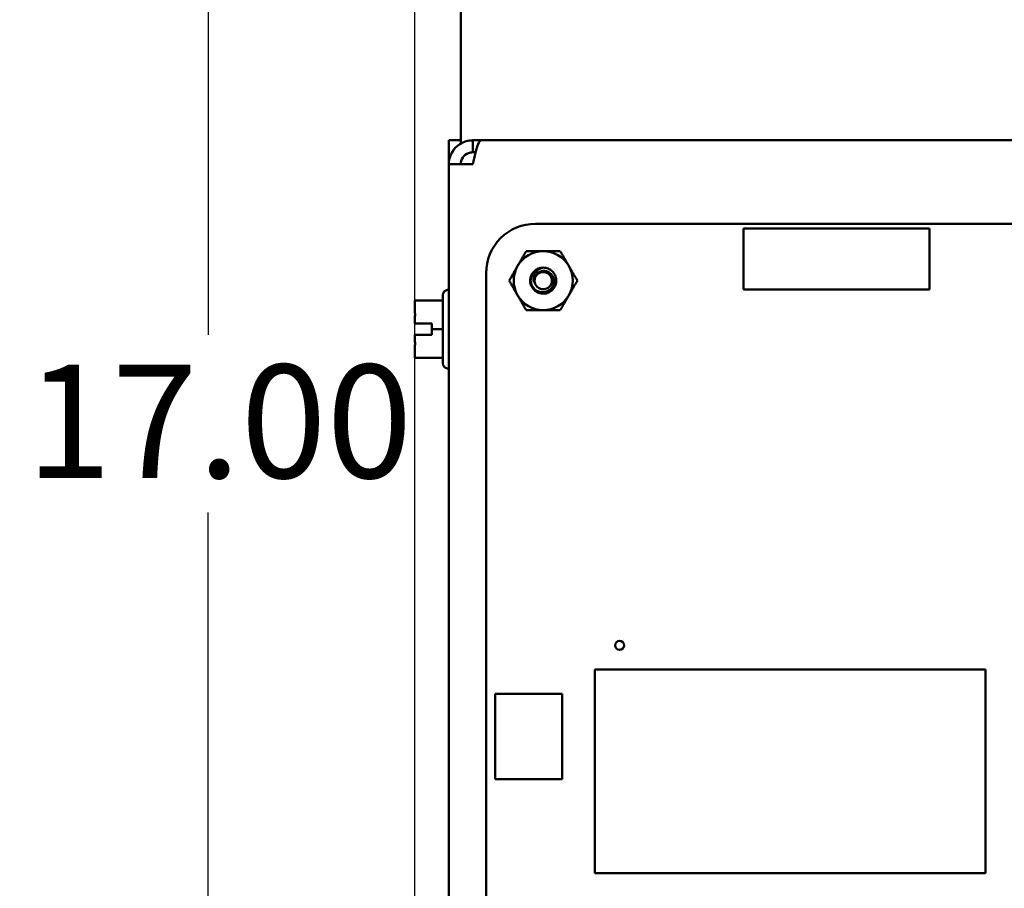
# Model space of a CAD drawing. Units: inches. Extents: x 2 to 108, y 1 to 84.
# Drawn here: x 23 to 28, y 44 to 48 of the extents above; entities that cross this region are included whole.
import ezdxf

# ---------------------------------------------------------------- set-up
doc = ezdxf.new("R2010")
doc.units = ezdxf.units.IN
doc.header["$LTSCALE"] = 5
doc.header["$MEASUREMENT"] = 0
doc.layers.add('Dimension (ANSI)', color=7, linetype='Continuous', lineweight=25)
doc.layers.add('Visible (ANSI)', color=7, linetype='Continuous', lineweight=50)
doc.styles.add('Note Text (ANSI)', font='tahoma.ttf')
doc.dimstyles.new('Default (ANSI)', dxfattribs={"dimscale": 5, "dimtxt": 0.12, "dimasz": 0.098425, "dimexe": 0.125, "dimexo": 0.0625, "dimgap": 0.031496, "dimtad": 0, "dimtih": 1, "dimtoh": 1, "dimrnd": 1e-08, "dimzin": 0, "dimdsep": 46, "dimtxsty": 'Note Text (ANSI)', "dimcen": 0.09, "dimdle": 0.393701, "dimclrd": 256, "dimclre": 256, "dimclrt": 256, "dimadec": 0, "dimazin": 1, "dimtfac": 1, "dimtofl": 0, "dimtmove": 0, "dimatfit": 3, "dimfxl": 1, "dimtolj": 1, "dimtzin": 4, "dimlwd": -1, "dimlwe": -1, "dimarcsym": 0})

# ---------------------------------------------------------------- blocks, each defined once
blk = doc.blocks.new('*D37')
at = {"layer": 'Defpoints', "color": 0, "transparency": 16777216}
for p in [(24.0715, 54.6661), (25.6246, 54.6661), (25.6246, 37.6661)]:
    blk.add_point(p, dxfattribs=at)
at = {"layer": 'Dimension (ANSI)', "transparency": 16777216}
for p, q in [((25.3121, 54.6661), (23.4465, 54.6661)), ((24.0715, 54.174), (24.0715, 46.6359)), ((24.0715, 38.1582), (24.0715, 45.6963)), ((25.3121, 37.6661), (23.4465, 37.6661))]:
    blk.add_line(p, q, dxfattribs=at)
for points in [[(23.9895, 54.174), (24.1536, 54.174), (24.0715, 54.6661)], [(23.9895, 38.1582), (24.1536, 38.1582), (24.0715, 37.6661)]]:
    blk.add_solid(points, dxfattribs=at)
at = {"layer": 'Dimension (ANSI)', "transparency": 16777216, "insert": (23.1079, 46.4784), "char_height": 0.6, "attachment_point": 1, "style": 'Note Text (ANSI)'}
blk.add_mtext('\\A1;17.00', dxfattribs=at)
blk = doc.blocks.new('*D38')
at = {"layer": 'Defpoints', "color": 0, "transparency": 16777216}
for p in [(22.8255, 55.5411), (27.5806, 55.5411), (27.5786, 36.7911)]:
    blk.add_point(p, dxfattribs=at)
at = {"layer": 'Dimension (ANSI)', "transparency": 16777216}
for p, q in [((27.2681, 55.5411), (22.2005, 55.5411)), ((22.8255, 55.049), (22.8255, 50.262)), ((22.8255, 37.2832), (22.8255, 49.3196)), ((27.2661, 36.7911), (22.2005, 36.7911))]:
    blk.add_line(p, q, dxfattribs=at)
for points in [[(22.7435, 55.049), (22.9076, 55.049), (22.8255, 55.5411)], [(22.7435, 37.2832), (22.9076, 37.2832), (22.8255, 36.7911)]]:
    blk.add_solid(points, dxfattribs=at)
at = {"layer": 'Dimension (ANSI)', "transparency": 16777216, "insert": (21.8667, 50.1045), "char_height": 0.6, "attachment_point": 1, "style": 'Note Text (ANSI)'}
blk.add_mtext('\\A1;18.75', dxfattribs=at)
blk = doc.blocks.new('*D39')
at = {"layer": 'Defpoints', "color": 0, "transparency": 16777216}
for p in [(25.6246, 56.0411), (21.739, 36.2911), (25.6246, 36.2911)]:
    blk.add_point(p, dxfattribs=at)
at = {"layer": 'Dimension (ANSI)', "transparency": 16777216}
for p, q in [((25.3121, 56.0411), (21.114, 56.0411)), ((21.739, 55.549), (21.739, 45.8402)), ((21.739, 36.7832), (21.739, 44.9007)), ((25.3121, 36.2911), (21.114, 36.2911))]:
    blk.add_line(p, q, dxfattribs=at)
for points in [[(21.657, 55.549), (21.821, 55.549), (21.739, 56.0411)], [(21.657, 36.7832), (21.821, 36.7832), (21.739, 36.2911)]]:
    blk.add_solid(points, dxfattribs=at)
at = {"layer": 'Dimension (ANSI)', "transparency": 16777216, "insert": (20.7802, 45.6827), "char_height": 0.6, "attachment_point": 1, "style": 'Note Text (ANSI)'}
blk.add_mtext('\\A1;19.75', dxfattribs=at)
blk = doc.blocks.new('*D45')
at = {"layer": 'Defpoints', "color": 0, "transparency": 16777216}
for p in [(42.4086, 61.3145), (42.4086, 54.4501), (25.1661, 40.1959)]:
    blk.add_point(p, dxfattribs=at)
at = {"layer": 'Dimension (ANSI)', "transparency": 16777216}
for p, q in [((25.1661, 40.5084), (25.1661, 61.9395)), ((42.4086, 54.7626), (42.4086, 61.9395)), ((25.6583, 61.3145), (32.6598, 61.3145)), ((41.9165, 61.3145), (34.915, 61.3145))]:
    blk.add_line(p, q, dxfattribs=at)
for points in [[(25.6583, 61.3965), (25.6583, 61.2325), (25.1661, 61.3145)], [(41.9165, 61.3965), (41.9165, 61.2325), (42.4086, 61.3145)]]:
    blk.add_solid(points, dxfattribs=at)
at = {"layer": 'Dimension (ANSI)', "transparency": 16777216, "insert": (32.8173, 61.6207), "char_height": 0.6, "attachment_point": 1, "style": 'Note Text (ANSI)'}
blk.add_mtext('\\A1;17.24', dxfattribs=at)

msp = doc.modelspace()

# ---------------------------------------------------------------- linework, layer by layer
at = {"layer": 'Visible (ANSI)'}
for p, q in [((25.4086, 47.6661), (25.4086, 54.4501)), ((25.3451, 47.6661), (25.4086, 47.6661)), ((25.3451, 47.5391), (25.3451, 47.6661)), ((25.4086, 47.6661), (25.4086, 47.6491)), ((25.4721, 47.6661), (25.517, 47.6661)), ((25.4721, 47.6661), (25.4721, 47.6026)), ((25.517, 47.6661), (33.0951, 47.6661)), ((25.4721, 47.6026), (25.4871, 47.6026)), ((25.3451, 47.5391), (25.4721, 47.5391)), ((25.3451, 39.2931), (25.3451, 47.5391)), ((25.8041, 47.2241), (32.6871, 47.2241)), ((27.8893, 47.1985), (26.905, 47.1985)), ((26.905, 47.1985), (26.905, 46.8756)), ((27.8893, 46.8756), (27.8893, 47.1985)), ((25.5431, 39.8551), (25.5431, 46.9631)), ((25.3141, 46.4866), (25.3141, 46.8456)), ((25.3441, 46.8756), (25.3451, 46.8756)), ((26.905, 46.8756), (27.8893, 46.8756)), ((25.3141, 46.8186), (25.1661, 46.8186)), ((25.1661, 46.8186), (25.1661, 46.8185)), ((25.1661, 46.8185), (25.1661, 46.8184)), ((25.1661, 46.8184), (25.1661, 46.7696)), ((25.1661, 46.8184), (25.1661, 46.8184)), ((25.3141, 46.8184), (25.1661, 46.8184)), ((25.1661, 46.7146), (25.1661, 46.6959)), ((25.1661, 46.6959), (25.2561, 46.6959)), ((25.2561, 46.6959), (25.2561, 46.6659)), ((25.1661, 46.6363), (25.1661, 46.6363)), ((25.1661, 46.6363), (25.2561, 46.6363)), ((25.1661, 46.6363), (25.1661, 46.6359)), ((25.2561, 46.6359), (25.1661, 46.6359)), ((25.1661, 46.6359), (25.1661, 46.6359)), ((25.1661, 46.6359), (25.1661, 46.6172)), ((25.1761, 46.6363), (25.1961, 46.6363)), ((25.1961, 46.6359), (25.1761, 46.6359)), ((25.1961, 46.6363), (25.1961, 46.6359)), ((25.2561, 46.6659), (25.2561, 46.6359)), ((25.3141, 46.6659), (25.2561, 46.6659)), ((25.1661, 46.5623), (25.1661, 46.5137)), ((25.3141, 46.5137), (25.1661, 46.5137)), ((25.3441, 46.4566), (25.3451, 46.4566)), ((26.1182, 44.8649), (28.1851, 44.8649)), ((26.1182, 43.7861), (26.1182, 44.8649)), ((28.1851, 44.8649), (28.1851, 43.7861)), ((25.5911, 44.2841), (25.5911, 44.7361)), ((25.5911, 44.7361), (25.9451, 44.7361)), ((25.9451, 44.7361), (25.9451, 44.2841)), ((25.9451, 44.2841), (25.5911, 44.2841)), ((28.1851, 43.7861), (26.1182, 43.7861))]:
    msp.add_line(p, q, dxfattribs=at)
for centre, radius in [((25.8451, 46.9231), 0.0456), ((26.2491, 44.9921), 0.0236)]:
    msp.add_circle(centre, radius, dxfattribs=at)
for centre, radius, start, end in [((25.8041, 46.9631), 0.261, 89.9889, 180.0025), ((25.8451, 46.9231), 0.1562, 90, 150), ((25.8451, 46.9231), 0.1562, 30, 90), ((25.8451, 46.9231), 0.1562, 150, 210), ((25.8451, 46.9231), 0.1562, 330, 30), ((25.8451, 46.9231), 0.069, 135, 166.838), ((25.8451, 46.9231), 0.069, 90, 135), ((25.8451, 46.9231), 0.0487, 144.0525, 189.0525), ((25.3441, 46.8456), 0.03, 90, 180), ((25.8451, 46.9231), 0.1562, 210, 270), ((25.8451, 46.9231), 0.1562, 270, 330), ((25.3441, 46.4866), 0.03, 180, 270)]:
    msp.add_arc(centre, radius, start, end, dxfattribs=at)
for points, knots in [([(25.3451, 47.5391), (25.3451, 47.5818), (25.3683, 47.6238), (25.4044, 47.6465), (25.4245, 47.6592), (25.4483, 47.6661), (25.4721, 47.6661)], [0, 0, 0, 0, 1.00787, 1.00787, 1.00787, 1.570796, 1.570796, 1.570796, 1.570796]), ([(25.4721, 47.5391), (25.4817, 47.5818), (25.4913, 47.6238), (25.5009, 47.6465), (25.5063, 47.6592), (25.5117, 47.6661), (25.517, 47.6661)], [0, 0, 0, 0, 1.00787, 1.00787, 1.00787, 1.570796, 1.570796, 1.570796, 1.570796]), ([(25.4086, 47.5391), (25.4086, 47.5645), (25.4254, 47.589), (25.449, 47.5983), (25.4564, 47.6011), (25.4643, 47.6026), (25.4721, 47.6026)], [0, 0, 0, 0, 1.198566, 1.198566, 1.198566, 1.570796, 1.570796, 1.570796, 1.570796]), ([(25.8451, 46.9921), (25.8538, 46.9921), (25.8625, 46.9905), (25.8787, 46.984), (25.8861, 46.9793), (25.8989, 46.9672), (25.9042, 46.9599), (25.9117, 46.9435), (25.9138, 46.9344), (25.9144, 46.9164), (25.9129, 46.9075), (25.9067, 46.8906), (25.9018, 46.8827), (25.8894, 46.8695), (25.8822, 46.8642), (25.8658, 46.8566), (25.8567, 46.8545), (25.8386, 46.8539), (25.8298, 46.8553), (25.8128, 46.8615), (25.8049, 46.8663), (25.7917, 46.8786), (25.7864, 46.8859), (25.7787, 46.9022), (25.7765, 46.9113), (25.7759, 46.9266), (25.7765, 46.9328), (25.7779, 46.9388)], [-5.3884797, -5.3884797, -5.3884797, -5.3884797, -5.32099, -5.32099, -5.2533467, -5.2533467, -5.184714, -5.184714, -5.1134424, -5.1134424, -5.044872, -5.044872, -4.9736691, -4.9736691, -4.9051599, -4.9051599, -4.8340249, -4.8340249, -4.7655757, -4.7655757, -4.6945081, -4.6945081, -4.6261176, -4.6261176, -4.5551166, -4.5551166, -4.5073798, -4.5073798, -4.5073798, -4.5073798]), ([(25.7963, 46.9719), (25.7939, 46.9692), (25.7917, 46.9665), (25.7879, 46.9607), (25.7863, 46.9577), (25.782, 46.9486), (25.7801, 46.9421), (25.7783, 46.9292), (25.7779, 46.9199), (25.7829, 46.9012), (25.7866, 46.8935), (25.7953, 46.8819), (25.8013, 46.8753), (25.8176, 46.8659), (25.8254, 46.8632), (25.839, 46.8613), (25.8476, 46.8608), (25.8652, 46.8655), (25.8723, 46.8689), (25.8827, 46.8768), (25.8889, 46.8823), (25.8977, 46.8974), (25.9002, 46.9044), (25.9019, 46.9166), (25.9025, 46.9246), (25.8983, 46.9408), (25.8953, 46.9472), (25.8883, 46.9567), (25.8834, 46.9625), (25.8697, 46.9708), (25.8633, 46.9731), (25.8522, 46.9749), (25.8449, 46.9755), (25.8301, 46.972), (25.8243, 46.9694), (25.8153, 46.9631), (25.8101, 46.9586), (25.8057, 46.9517)], [-40.221071, -40.221071, -40.221071, -40.221071, -36.425911, -36.425911, -32.775969, -32.775969, -25.605606, -25.605606, -18.738266, -18.738266, -13.43749, -13.43749, -9.669483, -9.669483, -6.791588, -6.791588, -4.801706, -4.801706, -3.298344, -3.298344, -2.288642, -2.288642, -1.54879, -1.54879, -1.050449, -1.050449, -0.688959, -0.688959, -0.445662, -0.445662, -0.270028, -0.270028, -0.149564, -0.149564, -0.062325, -0.062325, 0, 0, 0, 0]), ([(25.797, 46.9155), (25.7947, 46.921), (25.7938, 46.9263), (25.7931, 46.936), (25.7935, 46.9413), (25.7961, 46.9531), (25.7988, 46.9593), (25.805, 46.9685), (25.8096, 46.9746), (25.8211, 46.9832), (25.8254, 46.9857), (25.8365, 46.9905), (25.8422, 46.9916), (25.8451, 46.9921)], [-0.1815246, -0.1815246, -0.1815246, -0.1815246, -0.1515454, -0.1515454, -0.1149385, -0.1149385, -0.0693399, -0.0693399, -0.0389475, -0.0389475, -0.0231751, -0.0231751, 0, 0, 0, 0]), ([(25.1661, 46.8184), (25.1661, 46.8184), (25.1662, 46.8184), (25.1664, 46.8185), (25.1667, 46.8185), (25.1667, 46.8185), (25.1667, 46.8185), (25.1664, 46.8185), (25.1662, 46.8185), (25.1661, 46.8185), (25.1661, 46.8185)], [0.5840084, 0.5840084, 0.5840084, 0.5840084, 0.6066591, 0.6066591, 0.6595764, 0.6595764, 0.6595764, 0.7124936, 0.7124936, 0.7351443, 0.7351443, 0.7351443, 0.7351443]), ([(25.1661, 46.7146), (25.1661, 46.7172), (25.1662, 46.7203), (25.1664, 46.7289), (25.1667, 46.7361), (25.1667, 46.7421), (25.1667, 46.7482), (25.1664, 46.7554), (25.1662, 46.764), (25.1661, 46.7671), (25.1661, 46.7696)], [0.5840084, 0.5840084, 0.5840084, 0.5840084, 0.6066591, 0.6066591, 0.6595764, 0.6595764, 0.6595764, 0.7124936, 0.7124936, 0.7351443, 0.7351443, 0.7351443, 0.7351443]), ([(25.1667, 46.7423), (25.1667, 46.7363), (25.1664, 46.7292), (25.1662, 46.7207), (25.1661, 46.7176), (25.1661, 46.715)], [0.66003876, 0.66003876, 0.66003876, 0.66003876, 0.71249359, 0.71249359, 0.73514432, 0.73514432, 0.73514432, 0.73514432]), ([(25.1761, 46.6363), (25.1749, 46.6363), (25.1735, 46.6363), (25.1712, 46.6363), (25.17, 46.6363), (25.1682, 46.6363), (25.1674, 46.6363), (25.1664, 46.6363), (25.1661, 46.6363), (25.1661, 46.6363)], [0.07595608, 0.07595608, 0.07595608, 0.07595608, 0.0852977, 0.0852977, 0.09474337, 0.09474337, 0.10430681, 0.10430681, 0.11395453, 0.11395453, 0.11395453, 0.11395453]), ([(25.1661, 46.6359), (25.1661, 46.6359), (25.1664, 46.6359), (25.1674, 46.6359), (25.1682, 46.6359), (25.17, 46.6359), (25.1712, 46.6359), (25.1735, 46.6359), (25.1749, 46.6359), (25.1761, 46.6359)], [0.03795763, 0.03795763, 0.03795763, 0.03795763, 0.04760535, 0.04760535, 0.05716879, 0.05716879, 0.06661446, 0.06661446, 0.07595608, 0.07595608, 0.07595608, 0.07595608]), ([(25.1661, 46.5623), (25.1661, 46.5649), (25.1662, 46.568), (25.1664, 46.5766), (25.1667, 46.5838), (25.1667, 46.5898), (25.1667, 46.5958), (25.1664, 46.603), (25.1662, 46.6116), (25.1661, 46.6147), (25.1661, 46.6172)], [0.5840084, 0.5840084, 0.5840084, 0.5840084, 0.6066591, 0.6066591, 0.6595764, 0.6595764, 0.6595764, 0.7124936, 0.7124936, 0.7351443, 0.7351443, 0.7351443, 0.7351443]), ([(25.1667, 46.5899), (25.1667, 46.584), (25.1664, 46.5768), (25.1662, 46.5683), (25.1661, 46.5652), (25.1661, 46.5626)], [0.66003876, 0.66003876, 0.66003876, 0.66003876, 0.71249359, 0.71249359, 0.73514432, 0.73514432, 0.73514432, 0.73514432])]:
    msp.add_open_spline(points, degree=3, knots=knots, dxfattribs=at)
for points, weights in [([(25.7098, 47.0012), (25.7308, 47.0375), (25.7549, 47.0794)], [1.91103144839, 1.91103144839, 1.77382556355]), ([(25.7549, 47.0794), (25.8033, 47.0794), (25.8451, 47.0794)], [1.77382556355, 1.91103144839, 1.91103144839]), ([(25.8451, 47.0794), (25.887, 47.0794), (25.9353, 47.0794)], [1.91103144839, 1.91103144839, 1.77382556355]), ([(25.9353, 47.0794), (25.9595, 47.0375), (25.9804, 47.0012)], [1.77382556355, 1.91103144839, 1.91103144839]), ([(25.6647, 46.9231), (25.6889, 46.965), (25.7098, 47.0012)], [1.77382556355, 1.91103144839, 1.91103144839]), ([(25.9804, 47.0012), (26.0014, 46.965), (26.0256, 46.9231)], [1.91103144839, 1.91103144839, 1.77382556355]), ([(25.7098, 46.845), (25.6889, 46.8813), (25.6647, 46.9231)], [1.91103144839, 1.91103144839, 1.77382556355]), ([(26.0256, 46.9231), (26.0014, 46.8813), (25.9804, 46.845)], [1.77382556355, 1.91103144839, 1.91103144839]), ([(25.7549, 46.7669), (25.7308, 46.8087), (25.7098, 46.845)], [1.77382556355, 1.91103144839, 1.91103144839]), ([(25.9804, 46.845), (25.9595, 46.8087), (25.9353, 46.7669)], [1.91103144839, 1.91103144839, 1.77382556355]), ([(25.8451, 46.7669), (25.8033, 46.7669), (25.7549, 46.7669)], [1.91103144839, 1.91103144839, 1.77382556355]), ([(25.9353, 46.7669), (25.887, 46.7669), (25.8451, 46.7669)], [1.77382556355, 1.91103144839, 1.91103144839])]:
    msp.add_rational_spline(points, weights, degree=2, dxfattribs=at)

# ---------------------------------------------------------------- dimensions: what is measured, and where the dimension line sits
at = {"layer": 'Dimension (ANSI)'}
for base, p1, p2, angle, override, picture, middle in [((42.4086, 61.3145), (25.1661, 40.1959), (42.4086, 54.4501), 180, {"dimgap": 0.031496, "dimtih": 0, "dimtoh": 0, "dimdec": 2, "dimtol": 0, "dimlim": 0, "dimtp": 0, "dimtm": 0, "dimtdec": 2, "dimatfit": 1}, '*D45', (33.7874, 61.3145)), ((21.739, 36.2911), (25.6246, 56.0411), (25.6246, 36.2911), 270, {"dimgap": 0.031496, "dimdec": 2, "dimtol": 0, "dimlim": 0, "dimtp": 0, "dimtm": 0, "dimtdec": 2, "dimatfit": 1}, '*D39', (21.739, 45.3704)), ((22.8255, 55.5411), (27.5786, 36.7911), (27.5806, 55.5411), 90, {"dimgap": 0.031496, "dimdec": 2, "dimtol": 0, "dimlim": 0, "dimtp": 0, "dimtm": 0, "dimtdec": 2, "dimatfit": 1}, '*D38', (22.8255, 49.7908)), ((24.0715, 54.6661), (25.6246, 37.6661), (25.6246, 54.6661), 90, {"dimgap": 0.031496, "dimdec": 2, "dimtol": 0, "dimlim": 0, "dimtp": 0, "dimtm": 0, "dimtdec": 2, "dimatfit": 1}, '*D37', (24.0715, 46.1661))]:
    dim = msp.add_linear_dim(base=base, p1=p1, p2=p2, angle=angle, dimstyle='Default (ANSI)', override=override, dxfattribs=at)
    dim.commit()
    dim.dimension.update_dxf_attribs({"geometry": picture, "text_midpoint": middle, "dimtype": 160})

doc.saveas('drawing.dxf')
